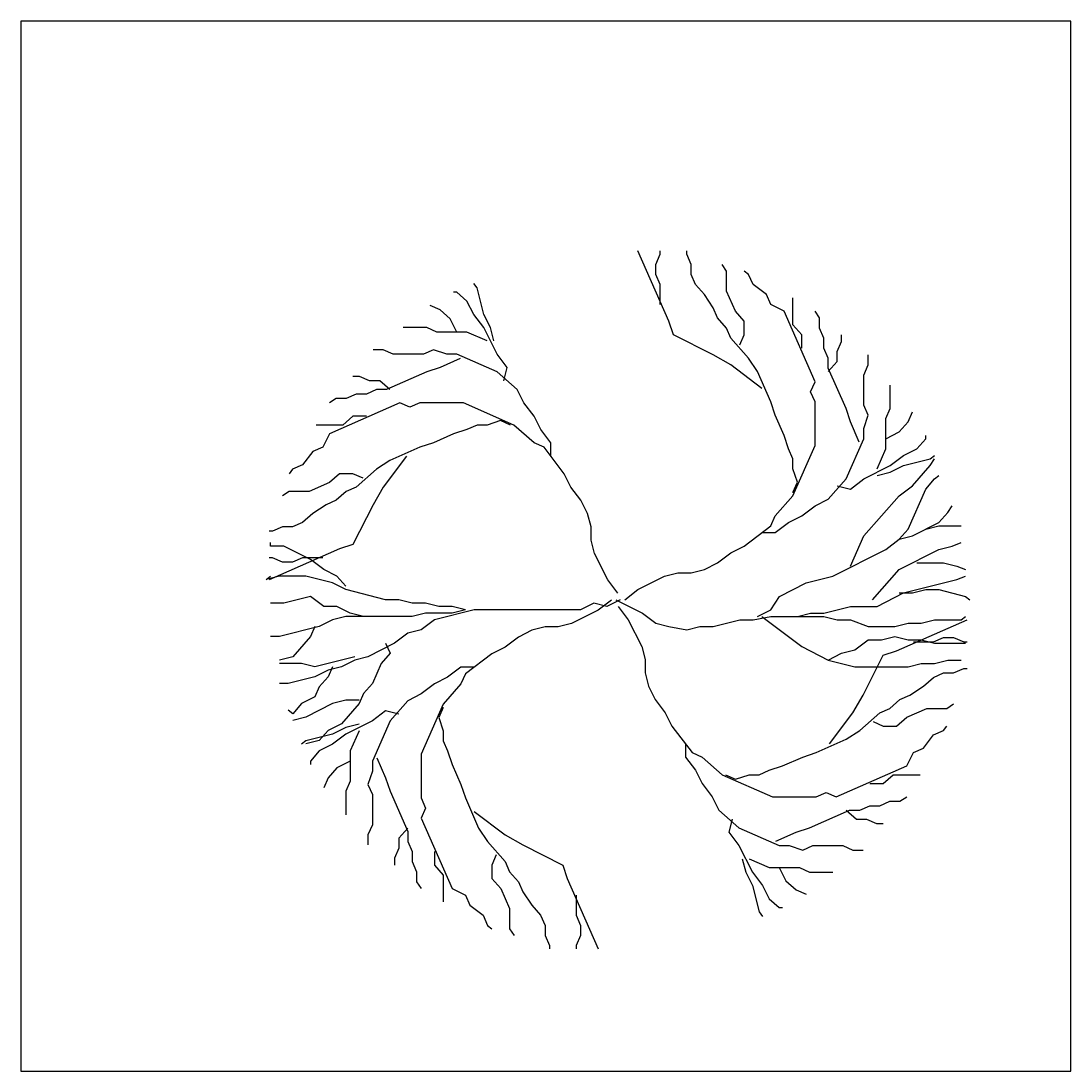
# Model space of a CAD drawing. Units: millimetres. Extents: x -28430 to -25273, y 307508 to 319092.
# Drawn here: x -28232 to -28077, y 313071 to 313226 of the extents above; entities that cross this region are included whole.
import ezdxf

# ---------------------------------------------------------------- set-up
doc = ezdxf.new("R2010")
doc.units = ezdxf.units.MM
doc.layers.add('tree', color=3, linetype='Continuous')
doc.layers.add('方框', color=8, linetype='Continuous')

# ---------------------------------------------------------------- blocks, each defined once
blk = doc.blocks.new('LCBLDP10')
at = {"color": 0}
for p, q in [((0.014, 0.4904), (0.0092, 0.4967)), ((-0.0953, 0.4733), (-0.0889, 0.4877)), ((-0.0889, 0.4877), (-0.0889, 0.4925)), ((-0.0769, 0.4651), (-0.0769, 0.4841)), ((-0.0637, 0.392), (-0.0195, 0.4925)), ((-0.053, 0.4462), (-0.053, 0.4904)), ((-0.051, 0.4877), (-0.051, 0.4925)), ((-0.0447, 0.4733), (-0.051, 0.4877)), ((-0.0195, 0.4841), (-0.0147, 0.4904)), ((-0.0195, 0.4462), (-0.0195, 0.4841)), ((0.0236, 0.4525), (0.014, 0.4904)), ((0.038, 0.4778), (0.0427, 0.4904)), ((0.0571, 0.4778), (0.0523, 0.4904)), ((0.0858, 0.4714), (0.0906, 0.4841)), ((0.1145, 0.4525), (0.1145, 0.4841)), ((-0.1458, 0.4638), (-0.1395, 0.4733)), ((-0.0953, 0.459), (-0.0953, 0.4733)), ((-0.0817, 0.4462), (-0.0769, 0.4651)), ((-0.0447, 0.459), (-0.0447, 0.4733)), ((0.0188, 0.402), (0.038, 0.4778)), ((0.0619, 0.4588), (0.0571, 0.4778)), ((0.081, 0.4525), (0.0858, 0.4714)), ((0.1193, 0.4525), (0.1336, 0.4651)), ((0.1336, 0.4651), (0.1432, 0.4714)), ((-0.1837, 0.4446), (-0.1774, 0.459)), ((-0.1774, 0.459), (-0.171, 0.4638)), ((-0.1458, 0.4351), (-0.1458, 0.4638)), ((-0.1016, 0.4446), (-0.0953, 0.459)), ((-0.051, 0.4446), (-0.0447, 0.459)), ((0.0236, 0.4335), (0.0236, 0.4525)), ((0.0523, 0.3956), (0.081, 0.4525)), ((0.0619, 0.4209), (0.0619, 0.4588)), ((0.1002, 0.4146), (0.1193, 0.4525)), ((0.1097, 0.4335), (0.1145, 0.4525)), ((0.1815, 0.4462), (0.1863, 0.4525)), ((-0.2026, 0.4303), (-0.1837, 0.4446)), ((-0.1584, 0.4064), (-0.1458, 0.4351)), ((-0.1142, 0.4303), (-0.1016, 0.4446)), ((-0.0817, 0.4272), (-0.0817, 0.4462)), ((-0.0482, 0.4272), (-0.053, 0.4462)), ((-0.051, 0.4159), (-0.051, 0.4446)), ((-0.0242, 0.4272), (-0.0195, 0.4462)), ((0.1671, 0.4335), (0.1815, 0.4462)), ((0.1719, 0.4146), (0.2006, 0.4399)), ((0.2006, 0.4399), (0.2102, 0.4462)), ((0.2006, 0.402), (0.2102, 0.4399)), ((0.2102, 0.4399), (0.215, 0.4462)), ((-0.2405, 0.3872), (-0.2405, 0.4255)), ((-0.2089, 0.4159), (-0.2026, 0.4303)), ((-0.1268, 0.4111), (-0.1142, 0.4303)), ((-0.0864, 0.4083), (-0.0817, 0.4272)), ((-0.0482, 0.4083), (-0.0482, 0.4272)), ((-0.0242, 0.4083), (-0.0242, 0.4272)), ((0.0188, 0.4146), (0.0236, 0.4335)), ((0.1097, 0.4083), (0.1671, 0.4335)), ((0.215, 0.402), (0.2246, 0.4209)), ((0.2246, 0.4209), (0.2389, 0.4335)), ((0.2389, 0.4335), (0.2437, 0.4335)), ((-0.2784, 0.3968), (-0.2721, 0.4064)), ((-0.2721, 0.3059), (-0.2279, 0.4064)), ((-0.2279, 0.4064), (-0.2089, 0.4159)), ((-0.171, 0.392), (-0.1584, 0.4064)), ((-0.1331, 0.3968), (-0.1268, 0.4111)), ((-0.0864, 0.3325), (-0.0864, 0.4083)), ((-0.0434, 0.3893), (-0.0482, 0.4083)), ((-0.029, 0.3893), (-0.0242, 0.4083)), ((0.0188, 0.3956), (0.0188, 0.4146)), ((0.0954, 0.3956), (0.1002, 0.4146)), ((0.0954, 0.3956), (0.1097, 0.4083)), ((0.1576, 0.3956), (0.1719, 0.4146)), ((0.2485, 0.3956), (0.2628, 0.4083)), ((0.2628, 0.4083), (0.2772, 0.4146)), ((-0.2784, 0.3824), (-0.2784, 0.3968)), ((-0.171, 0.3729), (-0.171, 0.392)), ((-0.1458, 0.3824), (-0.1331, 0.3968)), ((-0.07, 0.3729), (-0.0637, 0.392)), ((-0.0003, 0.3641), (0.0188, 0.402)), ((0.0092, 0.3578), (0.0523, 0.3956)), ((0.081, 0.3767), (0.0954, 0.3956)), ((0.1002, 0.3451), (0.1576, 0.3956)), ((0.1911, 0.383), (0.2006, 0.402)), ((0.2006, 0.383), (0.215, 0.402)), ((0.2389, 0.3767), (0.2485, 0.3956)), ((-0.2847, 0.3681), (-0.2784, 0.3824)), ((-0.2531, 0.3729), (-0.2405, 0.3872)), ((-0.1521, 0.3681), (-0.1458, 0.3824)), ((-0.0482, 0.3704), (-0.0434, 0.3893)), ((-0.029, 0.3514), (-0.029, 0.3893)), ((0.0427, 0.3009), (0.081, 0.3767)), ((0.1815, 0.3451), (0.2006, 0.383)), ((0.1863, 0.3641), (0.1911, 0.383)), ((0.1958, 0.3641), (0.2246, 0.3767)), ((0.2246, 0.3767), (0.2676, 0.3767)), ((0.2676, 0.3767), (0.282, 0.383)), ((0.282, 0.383), (0.3155, 0.383)), ((-0.31, 0.3633), (-0.31, 0.3729)), ((-0.3037, 0.3489), (-0.31, 0.3633)), ((-0.2847, 0.3537), (-0.2847, 0.3681)), ((-0.2531, 0.3537), (-0.2531, 0.3729)), ((-0.1774, 0.3394), (-0.1521, 0.3681)), ((-0.1647, 0.3585), (-0.171, 0.3729)), ((-0.1268, 0.3442), (-0.07, 0.3729)), ((-0.0482, 0.3514), (-0.0482, 0.3704)), ((-0.0003, 0.3262), (-0.0003, 0.3641)), ((-0.3037, 0.3346), (-0.3037, 0.3489)), ((-0.291, 0.3394), (-0.2847, 0.3537)), ((-0.0625, 0.3325), (-0.0482, 0.3514)), ((-0.0195, 0.3262), (-0.029, 0.3514)), ((0.0571, 0.3262), (0.1002, 0.3451)), ((0.1671, 0.3262), (0.1815, 0.3451)), ((0.1815, 0.3199), (0.2389, 0.3451)), ((0.2389, 0.3451), (0.2533, 0.3451)), ((0.2533, 0.3451), (0.2724, 0.3514)), ((0.2724, 0.3514), (0.2868, 0.3451)), ((0.2868, 0.3451), (0.3298, 0.3451)), ((0.3298, 0.3451), (0.3442, 0.3514)), ((0.3442, 0.3514), (0.3585, 0.3514)), ((-0.3479, 0.3298), (-0.3479, 0.3442)), ((-0.3416, 0.3155), (-0.3479, 0.3298)), ((-0.291, 0.3202), (-0.3037, 0.3346)), ((-0.291, 0.325), (-0.291, 0.3394)), ((-0.1963, 0.2963), (-0.1521, 0.3298)), ((-0.19, 0.3202), (-0.1774, 0.3394)), ((-0.1521, 0.3298), (-0.1268, 0.3442)), ((-0.0769, 0.2946), (-0.0864, 0.3325)), ((-0.0673, 0.3135), (-0.0625, 0.3325)), ((0.2341, 0.3388), (0.2628, 0.3262)), ((-0.3416, 0.2724), (-0.3416, 0.3155)), ((-0.3163, 0.2676), (-0.291, 0.325)), ((-0.2089, 0.2772), (-0.19, 0.3202)), ((-0.0195, 0.3072), (-0.0195, 0.3262)), ((-0.0099, 0.2883), (-0.0003, 0.3262)), ((0.1528, 0.2946), (0.1815, 0.3199)), ((0.1719, 0.3072), (0.1671, 0.3262)), ((0.2628, 0.3262), (0.282, 0.3199)), ((0.282, 0.3199), (0.3394, 0.2946)), ((-0.3795, 0.2676), (-0.3795, 0.3011)), ((-0.2658, 0.2915), (-0.2721, 0.3059)), ((-0.0769, 0.2946), (-0.0673, 0.3135)), ((-0.0147, 0.2883), (-0.0195, 0.3072)), ((0.0332, 0.263), (0.0427, 0.3009)), ((0.3346, 0.2946), (0.349, 0.3072)), ((0.349, 0.3072), (0.3633, 0.3072)), ((0.3633, 0.3072), (0.3777, 0.3135)), ((0.3777, 0.3135), (0.3872, 0.3135)), ((-0.2721, 0.2772), (-0.2658, 0.2915)), ((-0.0577, 0.2567), (-0.0769, 0.2946)), ((-0.0147, 0.2504), (-0.0147, 0.2883)), ((-0.0099, 0.2693), (-0.0099, 0.2883)), ((0.1432, 0.2756), (0.1528, 0.2946)), ((0.3394, 0.2946), (0.3537, 0.2946)), ((0.3537, 0.2946), (0.3681, 0.2883)), ((0.3681, 0.2883), (0.3824, 0.2883)), ((0.3824, 0.2883), (0.3968, 0.282)), ((-0.3479, 0.258), (-0.3416, 0.2724)), ((-0.2721, 0.215), (-0.2721, 0.2772)), ((-0.2153, 0.258), (-0.2089, 0.2772)), ((0.1289, 0.2567), (0.1432, 0.2756)), ((0.1576, 0.2441), (0.2293, 0.2756)), ((0.2293, 0.2756), (0.2915, 0.2756)), ((0.2915, 0.2756), (0.3059, 0.2693)), ((0.3059, 0.2693), (0.3202, 0.2756)), ((0.3202, 0.2756), (0.4207, 0.2314)), ((0.3968, 0.282), (0.4112, 0.282)), ((0.4112, 0.282), (0.4207, 0.2756)), ((-0.4047, 0.2485), (-0.411, 0.2628)), ((-0.3731, 0.2533), (-0.3795, 0.2676)), ((-0.3416, 0.2389), (-0.3479, 0.258)), ((-0.3226, 0.2485), (-0.3163, 0.2676)), ((-0.2279, 0.2293), (-0.2153, 0.258)), ((-0.0147, 0.1999), (-0.0577, 0.2567)), ((-0.0147, 0.2504), (-0.0099, 0.2693)), ((0.014, 0.2251), (0.0332, 0.263)), ((0.1193, 0.2378), (0.1289, 0.2567)), ((0.3681, 0.2567), (0.3872, 0.2567)), ((0.3872, 0.2567), (0.4016, 0.2441)), ((-0.3921, 0.2341), (-0.4047, 0.2485)), ((-0.3731, 0.2102), (-0.3731, 0.2533)), ((-0.3352, 0.2198), (-0.3226, 0.2485)), ((-0.0147, 0.2125), (-0.0147, 0.2504)), ((0.1289, 0.2188), (0.1576, 0.2441)), ((0.1624, 0.2441), (0.1767, 0.2504)), ((0.1767, 0.2504), (0.1958, 0.2441)), ((0.1958, 0.2441), (0.2102, 0.2441)), ((0.2102, 0.2441), (0.2246, 0.2378)), ((0.4016, 0.2441), (0.4399, 0.2441)), ((-0.43, 0.2245), (-0.43, 0.2293)), ((-0.3731, 0.2245), (-0.3921, 0.2341)), ((-0.3416, 0.2245), (-0.3416, 0.2389)), ((-0.2342, 0.2102), (-0.2279, 0.2293)), ((-0.0051, 0.2125), (0.014, 0.2251)), ((0.1049, 0.2188), (0.1193, 0.2378)), ((0.2246, 0.2378), (0.2437, 0.2314)), ((0.2437, 0.2314), (0.2724, 0.2188)), ((0.4207, 0.2314), (0.4303, 0.2125)), ((-0.4174, 0.2102), (-0.43, 0.2245)), ((-0.3984, 0.2006), (-0.4174, 0.2102)), ((-0.3605, 0.1815), (-0.3731, 0.2102)), ((-0.3163, 0.1671), (-0.3416, 0.2245)), ((-0.2405, 0.1432), (-0.2721, 0.215)), ((-0.2405, 0.1958), (-0.2342, 0.2102)), ((-0.0195, 0.1872), (-0.0147, 0.2125)), ((-0.0147, 0.1935), (-0.0051, 0.2125)), ((0.0858, 0.1746), (0.1145, 0.2125)), ((0.1049, 0.1999), (0.1049, 0.2188)), ((0.1145, 0.2125), (0.1289, 0.2188)), ((0.2724, 0.2188), (0.2915, 0.2125)), ((0.2915, 0.2125), (0.3346, 0.1935)), ((0.4303, 0.2125), (0.4446, 0.2062)), ((-0.4363, 0.1958), (-0.4426, 0.2006)), ((-0.3984, 0.1863), (-0.4363, 0.1958)), ((-0.3795, 0.1863), (-0.3984, 0.2006)), ((-0.2405, 0.1815), (-0.2405, 0.1958)), ((0.3107, 0.1999), (0.3442, 0.1556)), ((0.4446, 0.2062), (0.459, 0.1872)), ((-0.3795, 0.1767), (-0.3984, 0.1863)), ((-0.3416, 0.1671), (-0.3795, 0.1863)), ((-0.2468, 0.1623), (-0.2405, 0.1815)), ((-0.0195, 0.1683), (-0.0195, 0.1872)), ((0.3346, 0.1935), (0.3537, 0.1809)), ((0.3537, 0.1809), (0.3824, 0.1556)), ((0.459, 0.1872), (0.4734, 0.1809)), ((0.4734, 0.1809), (0.4781, 0.1746)), ((-0.3605, 0.1719), (-0.3795, 0.1767)), ((-0.3226, 0.1528), (-0.3416, 0.1671)), ((-0.291, 0.1384), (-0.3163, 0.1671)), ((-0.029, 0.1304), (-0.0195, 0.1683)), ((0.0762, 0.1556), (0.0858, 0.1746)), ((0.3729, 0.1683), (0.3872, 0.1746)), ((0.3872, 0.1746), (0.4064, 0.1746)), ((0.4064, 0.1746), (0.4207, 0.162)), ((-0.3037, 0.1576), (-0.3226, 0.1528)), ((-0.2405, 0.148), (-0.2468, 0.1623)), ((0.0619, 0.1367), (0.0762, 0.1556)), ((0.3442, 0.1556), (0.3585, 0.1304)), ((0.3824, 0.1556), (0.3968, 0.1493)), ((0.4207, 0.162), (0.4494, 0.1493)), ((-0.2721, 0.1289), (-0.291, 0.1384)), ((-0.2153, 0.1145), (-0.2405, 0.1432)), ((0.0523, 0.1178), (0.0619, 0.1367)), ((0.3968, 0.1493), (0.4112, 0.1367)), ((0.4112, 0.1367), (0.4255, 0.1304)), ((0.4494, 0.1493), (0.4781, 0.1493)), ((0.4781, 0.1493), (0.4877, 0.143)), ((-0.2531, 0.1145), (-0.2721, 0.1289)), ((-0.029, 0.1114), (-0.029, 0.1304)), ((0.3585, 0.1304), (0.3872, 0.0735)), ((0.4255, 0.1304), (0.4446, 0.1178)), ((-0.2342, 0.1049), (-0.2531, 0.1145)), ((-0.2153, 0.0906), (-0.2342, 0.1049)), ((-0.2089, 0.1001), (-0.2153, 0.1145)), ((-0.0338, 0.0925), (-0.029, 0.1114)), ((0.0475, 0.0988), (0.0523, 0.1178)), ((0.4446, 0.1178), (0.459, 0.1051)), ((0.459, 0.1051), (0.4734, 0.0988)), ((-0.1963, 0.0906), (-0.2153, 0.0906)), ((-0.171, 0.0714), (-0.2089, 0.1001)), ((-0.029, 0.0672), (-0.0338, 0.0925)), ((0.0475, 0.0799), (0.0475, 0.0988)), ((0.4734, 0.0988), (0.4877, 0.0988)), ((0.4877, 0.0988), (0.5021, 0.0925)), ((0.5021, 0.0925), (0.5068, 0.0925)), ((0.0427, 0.0609), (0.0475, 0.0799)), ((-0.1521, 0.0619), (-0.171, 0.0714)), ((-0.1331, 0.0475), (-0.1521, 0.0619)), ((-0.0242, 0.0483), (-0.029, 0.0672)), ((0.0236, 0.023), (0.0427, 0.0609)), ((0.3872, 0.0735), (0.4064, 0.0672)), ((0.4064, 0.0672), (0.5068, 0.023)), ((-0.1142, 0.0379), (-0.1331, 0.0475)), ((-0.0099, 0.0293), (-0.0242, 0.0483)), ((0.4303, 0.0546), (0.459, 0.0546)), ((0.459, 0.0546), (0.4734, 0.0483)), ((0.4734, 0.0483), (0.4877, 0.0483)), ((0.4877, 0.0483), (0.5021, 0.0546)), ((0.5021, 0.0546), (0.5068, 0.0546)), ((-0.0953, 0.0332), (-0.1142, 0.0379)), ((-0.0763, 0.0332), (-0.0953, 0.0332)), ((-0.0574, 0.0284), (-0.0763, 0.0332)), ((-0.0195, 0.0092), (-0.0574, 0.0284)), ((0.0092, -0.0086), (-0.0099, 0.0293)), ((0.0092, 0.0041), (0.0236, 0.023)), ((-0.0005, -0.0051), (-0.0195, 0.0092)), ((0.0087, -0.0149), (-0.0057, -0.0338)), ((0.0092, -0.0022), (-0.0003, -0.0212)), ((0.0184, -0.0057), (0.0374, -0.02)), ((-0.0003, -0.0212), (0.0045, -0.0401)), ((0.0374, -0.02), (0.0753, -0.0392)), ((-0.3885, -0.078), (-0.4889, -0.0338)), ((-0.0057, -0.0338), (-0.0248, -0.0717)), ((0.0045, -0.0401), (-0.0051, -0.0591)), ((0.0753, -0.0392), (0.0942, -0.044)), ((0.0942, -0.044), (0.1132, -0.044)), ((0.1132, -0.044), (0.1321, -0.0488)), ((-0.4698, -0.0591), (-0.4841, -0.0654)), ((-0.4554, -0.0591), (-0.4698, -0.0591)), ((-0.4411, -0.0654), (-0.4554, -0.0591)), ((-0.0051, -0.0591), (-0.0051, -0.2107)), ((0.1321, -0.0488), (0.1511, -0.0583)), ((0.1511, -0.0583), (0.17, -0.0727)), ((-0.4841, -0.0654), (-0.4889, -0.0654)), ((-0.4124, -0.0654), (-0.4411, -0.0654)), ((-0.0248, -0.0717), (-0.0296, -0.0907)), ((0.17, -0.0727), (0.189, -0.0822)), ((-0.3693, -0.0843), (-0.3885, -0.078)), ((-0.3406, -0.1412), (-0.3693, -0.0843)), ((0.189, -0.0822), (0.2269, -0.111)), ((-0.4841, -0.1033), (-0.4889, -0.1033)), ((-0.4698, -0.1096), (-0.4841, -0.1033)), ((-0.0296, -0.0907), (-0.0296, -0.1096)), ((0.2142, -0.1014), (0.2332, -0.1014)), ((0.2332, -0.1014), (0.2521, -0.1157)), ((-0.4554, -0.1096), (-0.4698, -0.1096)), ((-0.4411, -0.1159), (-0.4554, -0.1096)), ((-0.4267, -0.1286), (-0.4411, -0.1159)), ((-0.0296, -0.1096), (-0.0344, -0.1286)), ((0.2269, -0.111), (0.2332, -0.1253)), ((0.2521, -0.1157), (0.2711, -0.1253)), ((-0.4076, -0.1412), (-0.4267, -0.1286)), ((-0.0344, -0.1286), (-0.044, -0.1475)), ((0.2332, -0.1253), (0.2584, -0.154)), ((0.2711, -0.1253), (0.29, -0.1397)), ((-0.3932, -0.1475), (-0.4076, -0.1412)), ((-0.3789, -0.1601), (-0.3932, -0.1475)), ((-0.3263, -0.1665), (-0.3406, -0.1412)), ((-0.044, -0.1475), (-0.0583, -0.1665)), ((0.29, -0.1397), (0.309, -0.1492)), ((0.309, -0.1492), (0.3342, -0.1779)), ((-0.4602, -0.1601), (-0.4698, -0.1538)), ((-0.4315, -0.1601), (-0.4602, -0.1601)), ((-0.4028, -0.1728), (-0.4315, -0.1601)), ((-0.3645, -0.1665), (-0.3789, -0.1601)), ((0.2584, -0.154), (0.29, -0.2258)), ((0.2584, -0.1588), (0.2647, -0.1732)), ((0.3216, -0.1684), (0.3405, -0.1636)), ((0.3405, -0.1636), (0.3595, -0.1779)), ((-0.3885, -0.1854), (-0.4028, -0.1728)), ((-0.355, -0.1791), (-0.3693, -0.1854)), ((-0.3358, -0.1917), (-0.3645, -0.1665)), ((-0.2928, -0.2107), (-0.3263, -0.1665)), ((-0.0583, -0.1665), (-0.0679, -0.1854)), ((0.2647, -0.1732), (0.2584, -0.1923)), ((0.3342, -0.1779), (0.3595, -0.2354)), ((0.3595, -0.1779), (0.3974, -0.1971)), ((-0.4554, -0.1917), (-0.4602, -0.1854)), ((-0.4411, -0.198), (-0.4554, -0.1917)), ((-0.3693, -0.1854), (-0.3885, -0.1854)), ((-0.3167, -0.2043), (-0.3358, -0.1917)), ((-0.0679, -0.1854), (-0.0966, -0.2233)), ((0.2584, -0.1923), (0.2584, -0.2066)), ((0.3784, -0.1827), (0.3974, -0.1875)), ((0.3784, -0.1923), (0.3911, -0.221)), ((0.3974, -0.1875), (0.4163, -0.1971)), ((-0.4267, -0.217), (-0.4411, -0.198)), ((-0.2736, -0.2233), (-0.3167, -0.2043)), ((0.2584, -0.2066), (0.2521, -0.221)), ((0.3974, -0.1971), (0.4163, -0.2114)), ((0.4163, -0.1971), (0.4542, -0.2066)), ((0.4542, -0.2066), (0.4605, -0.2114)), ((-0.4124, -0.2233), (-0.4267, -0.217)), ((-0.4028, -0.2422), (-0.4124, -0.2233)), ((-0.2545, -0.2296), (-0.2736, -0.2233)), ((-0.0966, -0.2233), (-0.1109, -0.2296)), ((-0.087, -0.2107), (-0.087, -0.2296)), ((-0.0051, -0.2107), (-0.0195, -0.2675)), ((-0.0051, -0.2233), (-0.0099, -0.2422)), ((-0.0051, -0.2233), (-0.0003, -0.2422)), ((0.2521, -0.221), (0.2458, -0.2401)), ((0.3911, -0.221), (0.3911, -0.2641)), ((0.4163, -0.2114), (0.4353, -0.221)), ((0.4353, -0.221), (0.4479, -0.2354)), ((-0.2258, -0.2422), (-0.2545, -0.2296)), ((-0.1109, -0.2296), (-0.1397, -0.2549)), ((-0.087, -0.2296), (-0.1014, -0.2486)), ((0.29, -0.2258), (0.29, -0.288)), ((0.3532, -0.2306), (0.3405, -0.2593)), ((0.3595, -0.2354), (0.3595, -0.2497)), ((0.3911, -0.2354), (0.41, -0.2449)), ((0.4479, -0.2354), (0.4479, -0.2401)), ((-0.3023, -0.2865), (-0.4028, -0.2422)), ((-0.2066, -0.2486), (-0.2258, -0.2422)), ((-0.1923, -0.2549), (-0.2066, -0.2486)), ((-0.1014, -0.2486), (-0.1109, -0.2675)), ((-0.0099, -0.2422), (-0.0099, -0.2801)), ((-0.0003, -0.2422), (-0.0003, -0.2612)), ((0.2458, -0.2401), (0.2332, -0.2688)), ((0.3595, -0.2497), (0.3658, -0.2688)), ((0.41, -0.2449), (0.4226, -0.2593)), ((-0.3837, -0.2549), (-0.4219, -0.2549)), ((-0.3693, -0.2675), (-0.3837, -0.2549)), ((-0.3502, -0.2675), (-0.3693, -0.2675)), ((-0.1397, -0.2549), (-0.2114, -0.2865)), ((-0.1779, -0.2549), (-0.1923, -0.2549)), ((-0.1588, -0.2612), (-0.1779, -0.2549)), ((-0.1444, -0.2549), (-0.1588, -0.2612)), ((-0.1109, -0.2675), (-0.1253, -0.2865)), ((-0.0195, -0.2675), (-0.0338, -0.2865)), ((-0.0003, -0.2612), (0.0045, -0.2801)), ((0.2332, -0.2688), (0.2269, -0.288)), ((0.3405, -0.2593), (0.3342, -0.2784)), ((0.3658, -0.2688), (0.3595, -0.2832)), ((0.3911, -0.2641), (0.3974, -0.2784)), ((0.4226, -0.2593), (0.429, -0.2736)), ((-0.288, -0.2801), (-0.3023, -0.2865)), ((-0.2736, -0.2865), (-0.288, -0.2801)), ((-0.0099, -0.2801), (-0.0147, -0.2991)), ((0.0045, -0.2801), (0.0045, -0.2991)), ((0.3342, -0.2784), (0.309, -0.3358)), ((0.3595, -0.2832), (0.3595, -0.3263)), ((0.3974, -0.2784), (0.3974, -0.3119)), ((-0.3932, -0.2928), (-0.4028, -0.2865)), ((-0.3789, -0.2928), (-0.3932, -0.2928)), ((-0.3645, -0.2991), (-0.3789, -0.2928)), ((-0.3502, -0.2991), (-0.3645, -0.2991)), ((-0.3358, -0.3054), (-0.3502, -0.2991)), ((-0.2114, -0.2865), (-0.2736, -0.2865)), ((-0.1253, -0.2865), (-0.1349, -0.3054)), ((-0.0338, -0.2865), (-0.0386, -0.3054)), ((-0.0147, -0.2991), (-0.0147, -0.3938)), ((0.0045, -0.2991), (0.0092, -0.318)), ((0.2269, -0.288), (0.2079, -0.331)), ((0.29, -0.288), (0.2837, -0.3023)), ((-0.3215, -0.3054), (-0.3358, -0.3054)), ((-0.3167, -0.3054), (-0.331, -0.318)), ((-0.2641, -0.3307), (-0.3215, -0.3054)), ((-0.1349, -0.3054), (-0.1636, -0.3307)), ((-0.0386, -0.3054), (-0.053, -0.3243)), ((0.2142, -0.3071), (0.17, -0.3406)), ((0.2837, -0.3023), (0.29, -0.3167)), ((-0.3597, -0.3243), (-0.3693, -0.3243)), ((-0.3454, -0.318), (-0.3597, -0.3243)), ((-0.331, -0.318), (-0.3454, -0.318)), ((-0.154, -0.318), (-0.1492, -0.337)), ((-0.053, -0.3243), (-0.0721, -0.3622)), ((0.0092, -0.318), (0.0092, -0.337)), ((0.29, -0.3167), (0.2458, -0.4172)), ((0.3595, -0.3263), (0.3658, -0.3406)), ((-0.2449, -0.337), (-0.2641, -0.3307)), ((-0.2162, -0.3496), (-0.2449, -0.337)), ((-0.1636, -0.3307), (-0.221, -0.3559)), ((-0.1492, -0.337), (-0.1636, -0.3559)), ((-0.0817, -0.3433), (-0.1104, -0.3559)), ((-0.0673, -0.3307), (-0.0817, -0.3433)), ((-0.053, -0.337), (-0.0673, -0.3307)), ((0.0092, -0.337), (0.0236, -0.3938)), ((0.17, -0.3406), (0.1447, -0.355)), ((0.2079, -0.331), (0.1953, -0.3502)), ((0.309, -0.331), (0.3216, -0.3454)), ((0.309, -0.3358), (0.309, -0.3502)), ((0.3658, -0.3406), (0.3658, -0.355)), ((-0.3119, -0.3559), (-0.3263, -0.3622)), ((-0.2688, -0.3559), (-0.3119, -0.3559)), ((-0.2545, -0.3622), (-0.2688, -0.3559)), ((-0.2353, -0.3559), (-0.2545, -0.3622)), ((-0.221, -0.3559), (-0.2353, -0.3559)), ((-0.1636, -0.3559), (-0.1827, -0.3938)), ((-0.1104, -0.3559), (-0.1247, -0.3686)), ((0.1447, -0.355), (0.0879, -0.3837)), ((0.1953, -0.3502), (0.17, -0.3789)), ((0.309, -0.3502), (0.3026, -0.3645)), ((0.3216, -0.3454), (0.3216, -0.3598)), ((-0.3263, -0.3622), (-0.3406, -0.3622)), ((-0.1247, -0.3686), (-0.1391, -0.3749)), ((-0.0721, -0.3622), (-0.0769, -0.3812)), ((-0.0147, -0.3686), (-0.0099, -0.3875)), ((0.1826, -0.3693), (0.189, -0.3837)), ((0.2711, -0.3645), (0.2711, -0.3837)), ((0.3026, -0.3645), (0.3026, -0.3789)), ((0.3216, -0.3598), (0.3279, -0.3741)), ((0.3279, -0.3741), (0.3279, -0.3837)), ((-0.2497, -0.3875), (-0.2641, -0.3938)), ((-0.2066, -0.3875), (-0.2497, -0.3875)), ((-0.221, -0.3875), (-0.2306, -0.4065)), ((-0.1779, -0.3749), (-0.2066, -0.3875)), ((-0.1684, -0.3749), (-0.1731, -0.3938)), ((-0.1391, -0.3749), (-0.1678, -0.4001)), ((-0.1343, -0.3749), (-0.1343, -0.3938)), ((-0.0769, -0.3812), (-0.0864, -0.4001)), ((-0.0721, -0.3812), (-0.0864, -0.438)), ((-0.0099, -0.3875), (-0.0003, -0.4065)), ((0.0879, -0.3837), (0.0816, -0.4028)), ((0.17, -0.3789), (0.1637, -0.3932)), ((0.189, -0.3837), (0.189, -0.4028)), ((0.2711, -0.3837), (0.2584, -0.398)), ((0.3026, -0.3789), (0.2963, -0.3932)), ((-0.2641, -0.3938), (-0.2975, -0.3938)), ((-0.1827, -0.3938), (-0.1971, -0.4128)), ((-0.1731, -0.3938), (-0.1827, -0.4128)), ((-0.1678, -0.4001), (-0.1774, -0.4191)), ((-0.1343, -0.3938), (-0.1391, -0.4128)), ((-0.0864, -0.4001), (-0.0912, -0.4191)), ((-0.0147, -0.3938), (-0.0195, -0.4128)), ((0.0236, -0.3938), (0.0332, -0.4128)), ((0.0284, -0.3938), (0.0427, -0.4065)), ((0.0816, -0.4028), (0.0374, -0.5033)), ((0.1637, -0.3932), (0.1511, -0.4076)), ((0.189, -0.4028), (0.1763, -0.4172)), ((0.2584, -0.398), (0.2584, -0.4363)), ((0.2963, -0.3932), (0.2963, -0.4076)), ((-0.2449, -0.4191), (-0.2593, -0.4254)), ((-0.2306, -0.4065), (-0.2449, -0.4191)), ((-0.1971, -0.4128), (-0.2066, -0.4317)), ((-0.1827, -0.4128), (-0.1923, -0.4507)), ((-0.1774, -0.4191), (-0.1917, -0.4317)), ((-0.1391, -0.4128), (-0.1582, -0.4507)), ((-0.1008, -0.4191), (-0.1152, -0.4317)), ((-0.0864, -0.4128), (-0.1008, -0.4191)), ((-0.0912, -0.4191), (-0.1008, -0.438)), ((-0.0195, -0.4128), (-0.029, -0.4317)), ((-0.0003, -0.4065), (-0.0003, -0.4254)), ((0.0332, -0.4128), (0.0427, -0.4507)), ((0.0427, -0.4065), (0.0523, -0.4254)), ((0.1511, -0.4076), (0.1447, -0.422)), ((0.1763, -0.4172), (0.1637, -0.4459)), ((0.2458, -0.4172), (0.2269, -0.4267)), ((0.2963, -0.4076), (0.29, -0.4172)), ((-0.2066, -0.4317), (-0.221, -0.4443)), ((-0.1917, -0.4317), (-0.1965, -0.4507)), ((-0.1152, -0.4317), (-0.1295, -0.438)), ((-0.029, -0.4317), (-0.0434, -0.4886)), ((-0.0003, -0.4254), (0.014, -0.4443)), ((0.0523, -0.4254), (0.0667, -0.4443)), ((0.069, -0.4267), (0.069, -0.4554)), ((0.1447, -0.422), (0.1321, -0.4411)), ((0.2269, -0.4267), (0.2205, -0.4411)), ((-0.221, -0.4443), (-0.2258, -0.4443)), ((-0.1295, -0.438), (-0.1391, -0.457)), ((-0.1008, -0.438), (-0.1104, -0.4759)), ((-0.0864, -0.438), (-0.0817, -0.457)), ((-0.0434, -0.4443), (-0.0721, -0.4696)), ((-0.029, -0.438), (-0.0434, -0.4443)), ((0.014, -0.4443), (0.0045, -0.4822)), ((0.0667, -0.4443), (0.0858, -0.4822)), ((0.1321, -0.4411), (0.1195, -0.4554)), ((0.1637, -0.4459), (0.1637, -0.4746)), ((0.2205, -0.4411), (0.2016, -0.4554)), ((-0.1923, -0.4507), (-0.1971, -0.457)), ((-0.1582, -0.4507), (-0.163, -0.4696)), ((-0.1391, -0.457), (-0.1534, -0.4696)), ((-0.0817, -0.457), (-0.0817, -0.4886)), ((0.0427, -0.4507), (0.0427, -0.4886)), ((0.069, -0.4554), (0.0626, -0.4698)), ((0.1195, -0.4554), (0.1132, -0.4698)), ((0.2016, -0.4554), (0.1953, -0.4698)), ((-0.1534, -0.4696), (-0.1486, -0.4759)), ((-0.1104, -0.4759), (-0.1104, -0.4886)), ((-0.0721, -0.4696), (-0.0769, -0.4886)), ((0.0626, -0.4698), (0.0626, -0.4842)), ((0.1132, -0.4698), (0.1132, -0.4842)), ((0.1637, -0.4746), (0.1574, -0.4842)), ((0.1953, -0.4698), (0.189, -0.4746)), ((-0.0434, -0.4886), (-0.0434, -0.5012)), ((0.0045, -0.4822), (0.0045, -0.5012)), ((0.0427, -0.4886), (0.038, -0.5075)), ((0.0626, -0.4842), (0.069, -0.4985)), ((0.0858, -0.4822), (0.0858, -0.5012)), ((0.1132, -0.4842), (0.1069, -0.4985)), ((0.038, -0.5075), (0.0427, -0.5012)), ((0.069, -0.4985), (0.069, -0.5033)), ((0.0858, -0.5012), (0.0906, -0.5012)), ((0.1069, -0.4985), (0.1069, -0.5033))]:
    blk.add_line(p, q, dxfattribs=at)
blk.add_text('LANDCADD 1987', height=0.0000021, dxfattribs=at).set_placement((0.0077, -0.0054))
at = {"color": 0, "flags": 1}
for tag, p in [('SIZE', (0, 0)), ('ITEM', (0, -0.0279))]:
    blk.add_attdef(tag, p, '', height=0.0167, dxfattribs=at)

msp = doc.modelspace()

# ---------------------------------------------------------------- linework, layer by layer
at = {"layer": '方框'}
msp.add_lwpolyline([(-28232.48, 313071.43), (-28077.48, 313071.43), (-28077.48, 313226.43), (-28232.48, 313226.43)], close=True, dxfattribs=at)
msp.add_lwpolyline([(-28232.48, 313071.43), (-28077.48, 313071.43), (-28077.48, 313226.43), (-28232.48, 313226.43)], close=True, dxfattribs=at)

# ---------------------------------------------------------------- block references
at = {"layer": 'tree', "extrusion": (0, 0, -1), "xscale": 103.4643456000001, "yscale": 103.4643456000001, "zscale": 103.4643456000001, "rotation": 90}
msp.add_blockref('LCBLDP10', (28143.78, 313140.05), dxfattribs=at)

doc.saveas('drawing.dxf')
